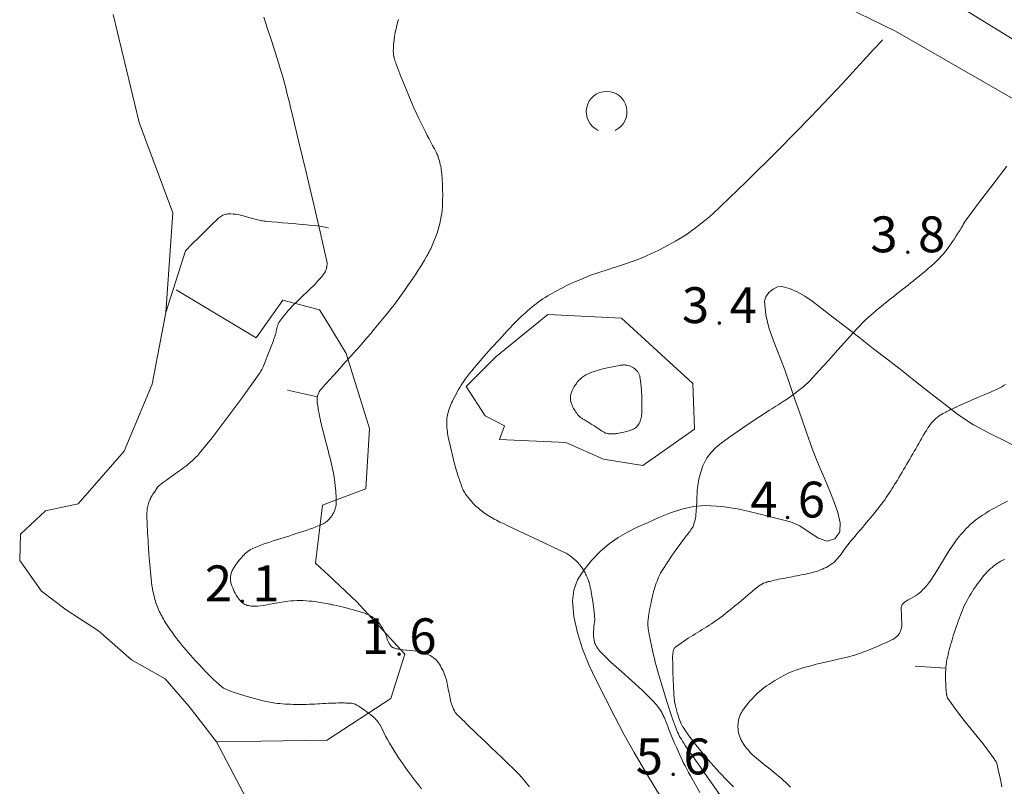
# Model space of a CAD drawing. Units: metres. Extents: x 0 to 1989, y 0 to 2179.
# Drawn here: x 985 to 1033, y 807 to 844 of the extents above; entities that cross this region are included whole.
import ezdxf
from ezdxf.enums import TextEntityAlignment as Align

# ---------------------------------------------------------------- set-up
doc = ezdxf.new("R2010")
doc.units = ezdxf.units.M
doc.header["$MEASUREMENT"] = 0
for name, color, linetype, lineweight in [('KANTA_KAS_Kasviryhmä_Lehtimetsä_symboli', 7, 'Continuous', 0), ('KANTA_KOR_Korkeuskäyrä_Johtokäyrä_N2000', 7, 'Continuous', 0), ('KANTA_KOR_Korkeuskäyrä_Välikäyrä_N2000', 7, 'Continuous', 0), ('KANTA_KOR_Korkeuskäyrä_Välikäyrä_Rinneviiva_symboli_N2000', 7, 'Continuous', 0), ('KANTA_KOR_Korkeuspiste_N2000', 7, 'Continuous', 0), ('KANTA_KOR_Korkeuspiste_symboli_N2000', 7, 'Continuous', 0), ('KANTA_LII_Tiestö_Tie_reunaviiva', 7, 'Continuous', 0), ('KANTA_MAA_Maa_alue_Avokallio_viiva', 7, 'Continuous', 0), ('KANTA_VES_Vesialue_Rantaviiva_viiva', 7, 'Continuous', 0)]:
    doc.layers.add(name, color=color, linetype=linetype, lineweight=lineweight)
doc.styles.add('Style-Arial Narrow', font='ARIALN.TTF')
doc.linetypes.add('kmo_kallio', pattern='A,-1.25,[3,dgnlstyle-kmoviiva.shx,S=0.000396825,R=0,X=0,Y=0],-1.25,[2,dgnlstyle-kmoviiva.shx,S=0.007937,R=0,X=0,Y=0]', length=2.5)

# ---------------------------------------------------------------- blocks, each defined once
blk = doc.blocks.new('*U41')
at = {"layer": 'KANTA_KAS_Kasviryhmä_Lehtimetsä_symboli', "color": 7, "linetype": 'Continuous', "lineweight": 0, "extrusion": (0, 0, -1)}
blk.add_arc((-0.025, 0.032), 0.498, 294.5097, 245.4903, dxfattribs=at)
blk = doc.blocks.new('*U16')
at = {"layer": 'KANTA_KOR_Korkeuspiste_symboli_N2000', "linetype": 'Continuous', "lineweight": 0}
h = blk.add_hatch(color=253, dxfattribs=at)
edge = h.paths.add_edge_path()
edge.add_arc((0, 0), 0.491, 0, 360)
blk = doc.blocks.new('*U35')
at = {"layer": 'KANTA_KOR_Korkeuskäyrä_Välikäyrä_Rinneviiva_symboli_N2000', "color": 223, "linetype": 'Continuous', "lineweight": 0}
blk.add_line((0, 0), (0, 1), dxfattribs=at)

msp = doc.modelspace()

# ---------------------------------------------------------------- linework, layer by layer
at = {"layer": 'KANTA_KOR_Korkeuskäyrä_Johtokäyrä_N2000', "color": 253, "linetype": 'Continuous', "lineweight": 13, "flags": 128}
msp.add_lwpolyline([(1033.044, 826.555), (1032.952, 826.494), (1032.859, 826.436), (1032.763, 826.383), (1032.664, 826.334), (1032.339, 826.19), (1032.012, 826.05), (1031.685, 825.912), (1031.359, 825.772), (1031.034, 825.628), (1030.912, 825.573), (1030.791, 825.518), (1030.67, 825.463), (1030.549, 825.407), (1030.428, 825.351), (1030.368, 825.323), (1030.308, 825.294), (1030.248, 825.264), (1030.189, 825.234), (1030.129, 825.204), (1030.06, 825.167), (1029.992, 825.129), (1029.925, 825.089), (1029.858, 825.048), (1029.792, 825.006), (1029.748, 824.977), (1029.706, 824.947), (1029.665, 824.915), (1029.626, 824.881), (1029.588, 824.845), (1029.515, 824.769), (1029.445, 824.691), (1029.38, 824.609), (1029.318, 824.525), (1029.262, 824.437), (1029.185, 824.311), (1029.109, 824.184), (1029.034, 824.057), (1028.959, 823.929), (1028.885, 823.802), (1028.811, 823.674), (1028.737, 823.546), (1028.664, 823.418), (1028.59, 823.29), (1028.516, 823.162), (1028.443, 823.034), (1028.369, 822.906), (1028.295, 822.778), (1028.221, 822.65), (1028.147, 822.523), (1028.073, 822.395), (1027.998, 822.268), (1027.921, 822.142), (1027.845, 822.016), (1027.768, 821.89), (1027.702, 821.781), (1027.635, 821.672), (1027.567, 821.565), (1027.499, 821.457), (1027.431, 821.349), (1027.362, 821.242), (1027.292, 821.136), (1027.221, 821.031), (1027.148, 820.926), (1027.074, 820.823), (1026.988, 820.707), (1026.901, 820.592), (1026.813, 820.478), (1026.723, 820.366), (1026.631, 820.255), (1026.539, 820.144), (1026.446, 820.033), (1026.353, 819.923), (1026.26, 819.813), (1026.167, 819.703), (1026.074, 819.593), (1025.981, 819.483), (1025.887, 819.373), (1025.794, 819.264), (1025.701, 819.154), (1025.609, 819.043), (1025.517, 818.931), (1025.427, 818.819), (1025.338, 818.706), (1025.249, 818.593), (1025.189, 818.515), (1025.131, 818.435), (1025.074, 818.354), (1025.016, 818.274), (1024.957, 818.195), (1024.927, 818.156), (1024.895, 818.118), (1024.863, 818.08), (1024.83, 818.043), (1024.797, 818.005), (1024.764, 817.969), (1024.729, 817.935), (1024.694, 817.901), (1024.658, 817.868), (1024.62, 817.837), (1024.541, 817.776), (1024.459, 817.721), (1024.375, 817.671), (1024.289, 817.624), (1024.199, 817.581), (1024.107, 817.54), (1024.014, 817.501), (1023.92, 817.465), (1023.824, 817.433), (1023.728, 817.405), (1023.619, 817.377), (1023.51, 817.35), (1023.401, 817.324), (1023.292, 817.3), (1023.182, 817.277), (1023.072, 817.256), (1022.962, 817.234), (1022.852, 817.213), (1022.742, 817.192), (1022.632, 817.171), (1022.522, 817.15), (1022.412, 817.129), (1022.302, 817.108), (1022.192, 817.087), (1022.082, 817.066), (1021.972, 817.045), (1021.863, 817.021), (1021.754, 816.996), (1021.644, 816.971), (1021.535, 816.946), (1021.474, 816.931), (1021.414, 816.915), (1021.355, 816.896), (1021.296, 816.875), (1021.238, 816.851), (1021.153, 816.808), (1021.072, 816.76), (1020.994, 816.707), (1020.918, 816.651), (1020.845, 816.592), (1020.673, 816.448), (1020.502, 816.302), (1020.332, 816.156), (1020.162, 816.011), (1019.989, 815.869), (1019.841, 815.747), (1019.692, 815.626), (1019.542, 815.506), (1019.392, 815.386), (1019.241, 815.268), (1019.135, 815.187), (1019.027, 815.107), (1018.918, 815.029), (1018.808, 814.952), (1018.697, 814.878), (1018.584, 814.806), (1018.471, 814.734), (1018.358, 814.662), (1018.245, 814.59), (1018.131, 814.519), (1018.017, 814.448), (1017.903, 814.377), (1017.789, 814.306), (1017.675, 814.236), (1017.561, 814.165), (1017.447, 814.092), (1017.335, 814.018), (1017.223, 813.943), (1017.112, 813.867), (1017.001, 813.79), (1016.977, 813.772), (1016.954, 813.753), (1016.932, 813.733), (1016.912, 813.711), (1016.892, 813.687), (1016.874, 813.662), (1016.859, 813.636), (1016.846, 813.609), (1016.836, 813.58), (1016.829, 813.551), (1016.817, 813.489), (1016.807, 813.427), (1016.8, 813.365), (1016.796, 813.302), (1016.795, 813.24), (1016.8, 812.882), (1016.809, 812.525), (1016.82, 812.168), (1016.836, 811.81), (1016.857, 811.453), (1016.862, 811.377), (1016.868, 811.301), (1016.874, 811.226), (1016.883, 811.15), (1016.893, 811.075), (1016.917, 810.94), (1016.947, 810.807), (1016.981, 810.674), (1017.02, 810.543), (1017.061, 810.412), (1017.089, 810.328), (1017.118, 810.245), (1017.149, 810.163), (1017.182, 810.081), (1017.217, 810), (1017.232, 809.964), (1017.249, 809.929), (1017.267, 809.895), (1017.285, 809.861), (1017.306, 809.827), (1017.419, 809.658), (1017.535, 809.492), (1017.654, 809.329), (1017.776, 809.168), (1017.901, 809.008), (1018.026, 808.851), (1018.152, 808.694), (1018.279, 808.538), (1018.407, 808.383), (1018.538, 808.23), (1018.67, 808.079), (1018.803, 807.929), (1018.937, 807.78), (1019.074, 807.633), (1019.212, 807.487), (1019.351, 807.342), (1019.492, 807.199), (1019.633, 807.056), (1019.776, 806.914)], dxfattribs=at)
at = {"layer": 'KANTA_KOR_Korkeuskäyrä_Välikäyrä_N2000', "color": 253, "linetype": 'Continuous', "lineweight": 0, "flags": 128}
for points in [[(1000, 810.995), (999.865, 810.988), (999.73, 810.98), (999.595, 810.972), (999.46, 810.964), (999.325, 810.956), (999.19, 810.95), (999.056, 810.946), (998.921, 810.943), (998.786, 810.941), (998.651, 810.939), (998.523, 810.939), (998.394, 810.94), (998.266, 810.943), (998.138, 810.947), (998.01, 810.951), (997.883, 810.958), (997.756, 810.967), (997.629, 810.978), (997.503, 810.992), (997.376, 811.008), (997.25, 811.027), (997.125, 811.05), (997, 811.076), (996.876, 811.104), (996.752, 811.133), (996.384, 811.224), (996.021, 811.324), (995.661, 811.436), (995.304, 811.561), (994.95, 811.702), (994.911, 811.72), (994.873, 811.74), (994.838, 811.763), (994.803, 811.787), (994.77, 811.814), (994.643, 811.924), (994.519, 812.035), (994.397, 812.148), (994.278, 812.264), (994.161, 812.382), (994.001, 812.548), (993.842, 812.715), (993.684, 812.882), (993.527, 813.05), (993.371, 813.22), (993.263, 813.34), (993.157, 813.46), (993.051, 813.581), (992.947, 813.704), (992.845, 813.828), (992.744, 813.954), (992.647, 814.081), (992.55, 814.21), (992.455, 814.34), (992.361, 814.47), (992.293, 814.565), (992.225, 814.661), (992.159, 814.758), (992.094, 814.855), (992.03, 814.953), (991.983, 815.027), (991.939, 815.102), (991.896, 815.178), (991.855, 815.255), (991.814, 815.332), (991.775, 815.41), (991.738, 815.489), (991.703, 815.569), (991.669, 815.649), (991.637, 815.731), (991.606, 815.812), (991.577, 815.894), (991.551, 815.977), (991.526, 816.06), (991.503, 816.145), (991.466, 816.295), (991.431, 816.446), (991.401, 816.598), (991.376, 816.75), (991.356, 816.904), (991.323, 817.243), (991.291, 817.583), (991.262, 817.923), (991.235, 818.263), (991.212, 818.603), (991.201, 818.777), (991.19, 818.951), (991.18, 819.124), (991.169, 819.298), (991.159, 819.472), (991.152, 819.601), (991.145, 819.73), (991.139, 819.859), (991.133, 819.988), (991.128, 820.117), (991.127, 820.181), (991.13, 820.245), (991.134, 820.309), (991.141, 820.372), (991.147, 820.436), (991.155, 820.498), (991.165, 820.56), (991.177, 820.621), (991.191, 820.682), (991.209, 820.742), (991.229, 820.802), (991.252, 820.86), (991.277, 820.917), (991.304, 820.973), (991.333, 821.029), (991.364, 821.085), (991.396, 821.14), (991.429, 821.195), (991.463, 821.249), (991.498, 821.302), (991.55, 821.382), (991.603, 821.462), (991.659, 821.539), (991.722, 821.61), (991.793, 821.671), (991.941, 821.779), (992.09, 821.886), (992.239, 821.993), (992.388, 822.101), (992.536, 822.208), (992.635, 822.279), (992.734, 822.351), (992.832, 822.422), (992.931, 822.493), (993.029, 822.565), (993.078, 822.601), (993.125, 822.639), (993.172, 822.677), (993.218, 822.717), (993.264, 822.757), (993.355, 822.837), (993.444, 822.919), (993.53, 823.003), (993.614, 823.09), (993.693, 823.181), (994.001, 823.558), (994.302, 823.939), (994.597, 824.323), (994.89, 824.71), (995.181, 825.098), (995.473, 825.49), (995.763, 825.883), (996.05, 826.278), (996.333, 826.675), (996.613, 827.077), (996.657, 827.142), (996.698, 827.208), (996.737, 827.276), (996.772, 827.346), (996.804, 827.417), (996.905, 827.663), (997.003, 827.91), (997.101, 828.157), (997.196, 828.405), (997.291, 828.653), (997.306, 828.692), (997.321, 828.73), (997.335, 828.769), (997.349, 828.808), (997.364, 828.846), (997.377, 828.885), (997.389, 828.925), (997.401, 828.964), (997.412, 829.004), (997.423, 829.043), (997.438, 829.104), (997.452, 829.166), (997.465, 829.227), (997.478, 829.289), (997.492, 829.35), (997.5, 829.38), (997.508, 829.41), (997.518, 829.44), (997.529, 829.469), (997.542, 829.498), (997.581, 829.569), (997.623, 829.637), (997.668, 829.703), (997.715, 829.767), (997.763, 829.831), (997.812, 829.894), (997.86, 829.956), (997.909, 830.018), (997.96, 830.078), (998.013, 830.137), (998.121, 830.252), (998.231, 830.366), (998.342, 830.478), (998.453, 830.59), (998.566, 830.7), (998.68, 830.81), (998.795, 830.918), (998.911, 831.025), (999.026, 831.133), (999.14, 831.243), (999.25, 831.354), (999.358, 831.469), (999.464, 831.585), (999.569, 831.703), (999.673, 831.821), (999.702, 831.856), (999.73, 831.891), (999.757, 831.927), (999.783, 831.965), (999.807, 832.003), (999.83, 832.043), (999.849, 832.084), (999.866, 832.125), (999.882, 832.168), (999.895, 832.211), (999.902, 832.233), (999.907, 832.256), (999.912, 832.278), (999.915, 832.3), (999.919, 832.323), (999.924, 832.367), (999.929, 832.412), (999.932, 832.457), (999.931, 832.502), (999.924, 832.546), (999.593, 834.004), (999.254, 835.461), (998.909, 836.917), (998.558, 838.371), (998.205, 839.825), (998.147, 840.064), (998.089, 840.302), (998.031, 840.541), (997.972, 840.779), (997.912, 841.018), (997.85, 841.255), (997.784, 841.492), (997.716, 841.727), (997.645, 841.963), (997.573, 842.197), (997.394, 842.768), (997.212, 843.336), (997.025, 843.904), (996.835, 844.47)], [(1000, 826.725), (1000.273, 827.028), (1000.546, 827.331), (1000.82, 827.633), (1001.094, 827.936), (1001.366, 828.239), (1001.542, 828.438), (1001.715, 828.638), (1001.887, 828.84), (1002.058, 829.043), (1002.229, 829.245), (1002.393, 829.441), (1002.557, 829.638), (1002.719, 829.836), (1002.88, 830.035), (1003.04, 830.235), (1003.214, 830.459), (1003.384, 830.685), (1003.551, 830.913), (1003.715, 831.142), (1003.878, 831.374), (1003.958, 831.49), (1004.038, 831.607), (1004.116, 831.725), (1004.194, 831.843), (1004.272, 831.962), (1004.378, 832.125), (1004.482, 832.29), (1004.584, 832.455), (1004.686, 832.622), (1004.785, 832.789), (1004.829, 832.865), (1004.871, 832.942), (1004.912, 833.019), (1004.951, 833.097), (1004.989, 833.176), (1005.025, 833.256), (1005.061, 833.336), (1005.096, 833.416), (1005.129, 833.496), (1005.163, 833.577), (1005.195, 833.659), (1005.227, 833.74), (1005.258, 833.822), (1005.288, 833.905), (1005.317, 833.988), (1005.343, 834.071), (1005.367, 834.155), (1005.39, 834.239), (1005.412, 834.324), (1005.433, 834.409), (1005.453, 834.494), (1005.471, 834.578), (1005.489, 834.663), (1005.505, 834.749), (1005.519, 834.834), (1005.532, 834.921), (1005.542, 835.007), (1005.55, 835.093), (1005.556, 835.18), (1005.561, 835.267), (1005.569, 835.526), (1005.572, 835.785), (1005.571, 836.045), (1005.564, 836.305), (1005.552, 836.564), (1005.546, 836.655), (1005.538, 836.747), (1005.528, 836.838), (1005.517, 836.929), (1005.505, 837.02), (1005.491, 837.11), (1005.475, 837.199), (1005.457, 837.288), (1005.436, 837.376), (1005.413, 837.464), (1005.387, 837.551), (1005.359, 837.637), (1005.328, 837.723), (1005.293, 837.806), (1005.254, 837.888), (1005.169, 838.052), (1005.082, 838.215), (1004.994, 838.378), (1004.906, 838.541), (1004.821, 838.705), (1004.736, 838.871), (1004.651, 839.037), (1004.568, 839.203), (1004.485, 839.37), (1004.403, 839.537), (1004.169, 840.042), (1003.947, 840.552), (1003.734, 841.067), (1003.53, 841.585), (1003.33, 842.105), (1003.305, 842.173), (1003.281, 842.241), (1003.259, 842.31), (1003.237, 842.379), (1003.216, 842.448), (1003.21, 842.471), (1003.204, 842.494), (1003.198, 842.518), (1003.193, 842.541), (1003.188, 842.565), (1003.179, 842.612), (1003.172, 842.66), (1003.167, 842.707), (1003.164, 842.755), (1003.163, 842.802), (1003.166, 842.986), (1003.177, 843.169), (1003.196, 843.353), (1003.222, 843.536), (1003.255, 843.72), (1003.274, 843.812), (1003.294, 843.904), (1003.315, 843.995), (1003.337, 844.086), (1003.361, 844.176), (1003.386, 844.268), (1003.411, 844.359)], [(1018.126, 806.646), (1017.894, 807.053), (1017.664, 807.462), (1017.575, 807.623), (1017.488, 807.784), (1017.403, 807.946), (1017.319, 808.11), (1017.239, 808.275), (1017.114, 808.544), (1016.994, 808.815), (1016.876, 809.087), (1016.761, 809.36), (1016.648, 809.634), (1016.601, 809.753), (1016.555, 809.872), (1016.51, 809.992), (1016.465, 810.111), (1016.417, 810.23), (1016.395, 810.281), (1016.372, 810.332), (1016.348, 810.383), (1016.323, 810.433), (1016.298, 810.483), (1016.273, 810.532), (1016.246, 810.581), (1016.218, 810.629), (1016.189, 810.676), (1016.158, 810.722), (1016.092, 810.812), (1016.022, 810.899), (1015.949, 810.982), (1015.873, 811.064), (1015.797, 811.145), (1015.31, 811.629), (1014.805, 812.092), (1014.293, 812.548), (1013.784, 813.01), (1013.29, 813.493), (1013.232, 813.555), (1013.179, 813.62), (1013.129, 813.688), (1013.083, 813.76), (1013.042, 813.837), (1013.007, 813.917), (1012.979, 813.999), (1012.96, 814.081), (1012.947, 814.165), (1012.941, 814.249), (1012.939, 814.371), (1012.94, 814.494), (1012.945, 814.616), (1012.954, 814.739), (1012.965, 814.86), (1012.97, 814.893), (1012.977, 814.926), (1012.985, 814.959), (1012.991, 814.991), (1012.993, 815.024), (1012.981, 815.302), (1012.956, 815.581), (1012.919, 815.86), (1012.874, 816.138), (1012.825, 816.416), (1012.813, 816.478), (1012.802, 816.539), (1012.79, 816.6), (1012.777, 816.66), (1012.763, 816.721), (1012.748, 816.781), (1012.732, 816.84), (1012.715, 816.9), (1012.696, 816.958), (1012.675, 817.016), (1012.653, 817.074), (1012.629, 817.131), (1012.603, 817.187), (1012.576, 817.242), (1012.549, 817.298), (1012.521, 817.353), (1012.492, 817.408), (1012.462, 817.462), (1012.43, 817.516), (1012.397, 817.569), (1012.329, 817.671), (1012.254, 817.769), (1012.174, 817.861), (1012.089, 817.949), (1011.996, 818.033), (1011.9, 818.111), (1011.801, 818.185), (1011.7, 818.254), (1011.595, 818.316), (1011.486, 818.372), (1011.002, 818.602), (1010.518, 818.831), (1010.034, 819.059), (1009.55, 819.287), (1009.066, 819.515), (1008.892, 819.597), (1008.718, 819.678), (1008.543, 819.76), (1008.369, 819.841), (1008.195, 819.923), (1008.113, 819.964), (1008.032, 820.009), (1007.952, 820.056), (1007.873, 820.104), (1007.795, 820.154), (1007.717, 820.204), (1007.641, 820.255), (1007.567, 820.309), (1007.493, 820.364), (1007.421, 820.421), (1007.35, 820.48), (1007.281, 820.541), (1007.213, 820.603), (1007.148, 820.667), (1007.083, 820.733), (1007.018, 820.801), (1006.956, 820.871), (1006.895, 820.942), (1006.835, 821.014), (1006.777, 821.088), (1006.741, 821.137), (1006.706, 821.187), (1006.672, 821.237), (1006.64, 821.289), (1006.61, 821.341), (1006.58, 821.395), (1006.553, 821.449), (1006.528, 821.504), (1006.504, 821.56), (1006.483, 821.617), (1006.327, 822.084), (1006.186, 822.553), (1006.06, 823.025), (1005.946, 823.502), (1005.844, 823.982), (1005.827, 824.072), (1005.812, 824.163), (1005.8, 824.253), (1005.789, 824.343), (1005.78, 824.434), (1005.773, 824.523), (1005.77, 824.612), (1005.769, 824.701), (1005.773, 824.79), (1005.781, 824.878), (1005.793, 824.966), (1005.81, 825.053), (1005.83, 825.14), (1005.853, 825.226), (1005.88, 825.311), (1005.909, 825.398), (1005.939, 825.485), (1005.971, 825.57), (1006.006, 825.654), (1006.044, 825.737), (1006.101, 825.854), (1006.161, 825.97), (1006.223, 826.085), (1006.286, 826.198), (1006.352, 826.311), (1006.413, 826.411), (1006.474, 826.511), (1006.537, 826.609), (1006.602, 826.707), (1006.67, 826.803), (1006.774, 826.945), (1006.881, 827.085), (1006.99, 827.223), (1007.102, 827.359), (1007.216, 827.493), (1007.587, 827.918), (1007.962, 828.338), (1008.342, 828.753), (1008.726, 829.165), (1009.116, 829.571), (1009.213, 829.67), (1009.31, 829.766), (1009.409, 829.862), (1009.508, 829.956), (1009.609, 830.05), (1009.71, 830.142), (1009.812, 830.232), (1009.917, 830.32), (1010.023, 830.406), (1010.131, 830.489), (1010.241, 830.57), (1010.353, 830.648), (1010.467, 830.724), (1010.582, 830.797), (1010.698, 830.869), (1010.816, 830.94), (1010.934, 831.009), (1011.054, 831.078), (1011.174, 831.144), (1011.295, 831.209), (1011.448, 831.288), (1011.602, 831.364), (1011.757, 831.438), (1011.913, 831.511), (1012.07, 831.581), (1012.262, 831.664), (1012.455, 831.745), (1012.649, 831.823), (1012.844, 831.898), (1013.041, 831.968), (1013.293, 832.05), (1013.545, 832.129), (1013.798, 832.207), (1014.051, 832.285), (1014.303, 832.367), (1014.444, 832.414), (1014.586, 832.463), (1014.727, 832.512), (1014.868, 832.562), (1015.008, 832.614), (1015.148, 832.668), (1015.286, 832.724), (1015.423, 832.783), (1015.56, 832.843), (1015.696, 832.905), (1015.913, 833.006), (1016.128, 833.111), (1016.342, 833.218), (1016.554, 833.33), (1016.764, 833.444), (1016.932, 833.538), (1017.098, 833.636), (1017.261, 833.737), (1017.422, 833.842), (1017.581, 833.95), (1017.741, 834.065), (1017.899, 834.182), (1018.056, 834.301), (1018.211, 834.422), (1018.366, 834.545), (1018.442, 834.606), (1018.517, 834.668), (1018.592, 834.731), (1018.666, 834.795), (1018.738, 834.861), (1020.365, 836.418), (1021.964, 837.999), (1023.536, 839.606), (1025.082, 841.236), (1026.605, 842.89), (1026.692, 842.986), (1026.779, 843.082), (1026.866, 843.178), (1026.953, 843.275), (1027.039, 843.372)], [(1019.129, 806.482), (1018.809, 806.947), (1018.488, 807.411), (1018.165, 807.873), (1018.041, 808.047), (1017.917, 808.221), (1017.793, 808.394), (1017.669, 808.568), (1017.545, 808.743), (1017.477, 808.842), (1017.412, 808.943), (1017.348, 809.045), (1017.285, 809.148), (1017.222, 809.251), (1017.172, 809.333), (1017.124, 809.415), (1017.079, 809.499), (1017.036, 809.585), (1016.998, 809.673), (1016.803, 810.194), (1016.624, 810.72), (1016.457, 811.249), (1016.298, 811.781), (1016.144, 812.314), (1016.094, 812.488), (1016.045, 812.661), (1015.996, 812.835), (1015.949, 813.009), (1015.905, 813.184), (1015.851, 813.416), (1015.799, 813.649), (1015.75, 813.883), (1015.701, 814.117), (1015.654, 814.351), (1015.646, 814.392), (1015.639, 814.433), (1015.631, 814.474), (1015.624, 814.515), (1015.617, 814.556), (1015.609, 814.605), (1015.603, 814.654), (1015.597, 814.703), (1015.593, 814.752), (1015.589, 814.801), (1015.586, 814.85), (1015.586, 814.899), (1015.587, 814.948), (1015.59, 814.997), (1015.595, 815.046), (1015.622, 815.245), (1015.653, 815.443), (1015.688, 815.64), (1015.727, 815.836), (1015.769, 816.032), (1015.793, 816.137), (1015.817, 816.241), (1015.843, 816.345), (1015.87, 816.448), (1015.899, 816.551), (1015.929, 816.653), (1015.962, 816.754), (1015.996, 816.854), (1016.034, 816.953), (1016.073, 817.052), (1016.114, 817.15), (1016.159, 817.246), (1016.206, 817.34), (1016.257, 817.433), (1016.312, 817.524), (1016.525, 817.852), (1016.744, 818.174), (1016.968, 818.492), (1017.196, 818.807), (1017.428, 819.12), (1017.471, 819.176), (1017.515, 819.231), (1017.56, 819.286), (1017.604, 819.341), (1017.648, 819.397), (1017.688, 819.452), (1017.726, 819.508), (1017.761, 819.567), (1017.792, 819.627), (1017.82, 819.691), (1017.856, 819.794), (1017.884, 819.899), (1017.906, 820.004), (1017.922, 820.111), (1017.933, 820.218), (1017.942, 820.326), (1017.95, 820.433), (1017.958, 820.541), (1017.965, 820.648), (1017.971, 820.756), (1017.976, 820.864), (1017.98, 820.972), (1017.984, 821.08), (1017.988, 821.188), (1017.993, 821.296), (1018.002, 821.403), (1018.013, 821.51), (1018.027, 821.616), (1018.044, 821.722), (1018.061, 821.828), (1018.082, 821.94), (1018.107, 822.05), (1018.135, 822.159), (1018.166, 822.268), (1018.198, 822.377), (1018.233, 822.481), (1018.271, 822.583), (1018.314, 822.684), (1018.362, 822.782), (1018.415, 822.879), (1018.474, 822.972), (1018.538, 823.061), (1018.605, 823.146), (1018.677, 823.229), (1018.752, 823.309), (1018.831, 823.391), (1018.911, 823.472), (1018.993, 823.549), (1019.078, 823.623), (1019.167, 823.693), (1019.633, 824.027), (1020.103, 824.355), (1020.575, 824.676), (1021.052, 824.992), (1021.532, 825.302), (1021.635, 825.366), (1021.739, 825.43), (1021.842, 825.493), (1021.945, 825.557), (1022.048, 825.621), (1022.249, 825.753), (1022.448, 825.889), (1022.644, 826.028), (1022.838, 826.171), (1023.03, 826.318), (1023.124, 826.393), (1023.216, 826.47), (1023.306, 826.55), (1023.393, 826.633), (1023.476, 826.72), (1023.938, 827.224), (1024.399, 827.729), (1024.86, 828.234), (1025.32, 828.74), (1025.779, 829.246), (1025.829, 829.301), (1025.878, 829.356), (1025.928, 829.411), (1025.977, 829.465), (1026.027, 829.52), (1026.132, 829.63), (1026.24, 829.736), (1026.352, 829.838), (1026.467, 829.938), (1026.582, 830.036), (1026.712, 830.144), (1026.841, 830.252), (1026.971, 830.359), (1027.102, 830.465), (1027.233, 830.57), (1027.366, 830.674), (1027.498, 830.779), (1027.63, 830.883), (1027.762, 830.987), (1027.894, 831.091), (1028.026, 831.196), (1028.158, 831.3), (1028.29, 831.404), (1028.422, 831.508), (1028.555, 831.613), (1028.686, 831.718), (1028.817, 831.824), (1028.947, 831.931), (1029.076, 832.038), (1029.205, 832.146), (1029.277, 832.207), (1029.348, 832.269), (1029.418, 832.331), (1029.488, 832.394), (1029.558, 832.458), (1029.627, 832.521), (1029.694, 832.586), (1029.761, 832.652), (1029.825, 832.72), (1029.889, 832.789), (1030.012, 832.932), (1030.13, 833.077), (1030.244, 833.226), (1030.354, 833.378), (1030.461, 833.533), (1030.55, 833.665), (1030.638, 833.799), (1030.725, 833.933), (1030.811, 834.068), (1030.896, 834.203), (1030.941, 834.28), (1030.983, 834.359), (1031.026, 834.437), (1031.072, 834.514), (1031.122, 834.587), (1031.782, 835.46), (1032.443, 836.333), (1033.104, 837.205)], [(1012.853, 824.604), (1012.763, 824.659), (1012.674, 824.715), (1012.584, 824.77), (1012.494, 824.825), (1012.404, 824.88), (1012.37, 824.902), (1012.337, 824.924), (1012.304, 824.948), (1012.272, 824.973), (1012.241, 824.999), (1012.212, 825.026), (1012.185, 825.055), (1012.16, 825.086), (1012.136, 825.117), (1012.113, 825.15), (1012.072, 825.208), (1012.034, 825.267), (1011.997, 825.327), (1011.961, 825.387), (1011.928, 825.45), (1011.908, 825.49), (1011.889, 825.531), (1011.873, 825.573), (1011.857, 825.615), (1011.843, 825.658), (1011.83, 825.7), (1011.82, 825.742), (1011.812, 825.784), (1011.806, 825.826), (1011.804, 825.868), (1011.804, 825.91), (1011.808, 825.952), (1011.814, 825.994), (1011.822, 826.037), (1011.833, 826.079), (1011.845, 826.123), (1011.859, 826.166), (1011.873, 826.208), (1011.89, 826.25), (1011.908, 826.291), (1011.924, 826.324), (1011.941, 826.356), (1011.958, 826.388), (1011.977, 826.419), (1011.996, 826.45), (1012.031, 826.504), (1012.068, 826.556), (1012.106, 826.607), (1012.145, 826.657), (1012.185, 826.707), (1012.226, 826.754), (1012.268, 826.8), (1012.311, 826.843), (1012.357, 826.884), (1012.406, 826.923), (1012.457, 826.96), (1012.509, 826.993), (1012.562, 827.023), (1012.617, 827.051), (1012.673, 827.078), (1012.732, 827.103), (1012.791, 827.127), (1012.851, 827.15), (1012.911, 827.171), (1012.972, 827.191), (1013.214, 827.26), (1013.458, 827.324), (1013.702, 827.382), (1013.948, 827.435), (1014.196, 827.482), (1014.233, 827.488), (1014.269, 827.493), (1014.306, 827.497), (1014.342, 827.5), (1014.379, 827.502), (1014.414, 827.503), (1014.45, 827.503), (1014.485, 827.501), (1014.521, 827.498), (1014.557, 827.493), (1014.627, 827.48), (1014.696, 827.459), (1014.763, 827.433), (1014.828, 827.4), (1014.892, 827.361), (1014.951, 827.318), (1015.004, 827.271), (1015.051, 827.22), (1015.093, 827.165), (1015.133, 827.104), (1015.151, 827.073), (1015.166, 827.042), (1015.179, 827.01), (1015.189, 826.977), (1015.196, 826.943), (1015.241, 826.599), (1015.271, 826.255), (1015.289, 825.91), (1015.295, 825.566), (1015.292, 825.222), (1015.29, 825.163), (1015.286, 825.105), (1015.281, 825.046), (1015.274, 824.987), (1015.265, 824.929), (1015.252, 824.871), (1015.235, 824.815), (1015.215, 824.76), (1015.19, 824.706), (1015.163, 824.653), (1015.133, 824.603), (1015.102, 824.556), (1015.066, 824.513), (1015.026, 824.473), (1014.981, 824.436), (1014.933, 824.404), (1014.884, 824.376), (1014.833, 824.352), (1014.781, 824.331), (1014.727, 824.313), (1014.604, 824.277), (1014.481, 824.242), (1014.357, 824.212), (1014.232, 824.184), (1014.106, 824.161), (1014.06, 824.154), (1014.015, 824.148), (1013.969, 824.143), (1013.924, 824.139), (1013.878, 824.136), (1013.834, 824.135), (1013.79, 824.136), (1013.746, 824.138), (1013.702, 824.143), (1013.658, 824.15), (1013.614, 824.158), (1013.571, 824.168), (1013.528, 824.181), (1013.487, 824.198), (1013.449, 824.22), (1013.33, 824.297), (1013.211, 824.374), (1013.092, 824.45), (1012.972, 824.527), (1012.853, 824.604)], [(1000, 823.25), (999.926, 823.528), (999.853, 823.806), (999.781, 824.085), (999.711, 824.364), (999.642, 824.643), (999.614, 824.766), (999.588, 824.889), (999.564, 825.013), (999.54, 825.137), (999.516, 825.261), (999.501, 825.343), (999.487, 825.425), (999.473, 825.508), (999.46, 825.59), (999.447, 825.672), (999.442, 825.714), (999.439, 825.755), (999.439, 825.797), (999.44, 825.839), (999.443, 825.88), (999.448, 825.921), (999.457, 825.962), (999.468, 826.002), (999.482, 826.042), (999.498, 826.081), (999.514, 826.121), (999.532, 826.16), (999.551, 826.198), (999.573, 826.234), (999.599, 826.268), (999.678, 826.36), (999.758, 826.452), (999.838, 826.544), (999.919, 826.635), (1000, 826.725)], [(1000, 819.946), (1000.014, 819.961), (1000.028, 819.976), (1000.041, 819.991), (1000.054, 820.006), (1000.068, 820.021), (1000.096, 820.054), (1000.123, 820.088), (1000.149, 820.122), (1000.173, 820.158), (1000.197, 820.195), (1000.218, 820.233), (1000.238, 820.272), (1000.255, 820.312), (1000.272, 820.352), (1000.288, 820.393), (1000.303, 820.433), (1000.317, 820.473), (1000.331, 820.514), (1000.342, 820.555), (1000.351, 820.596), (1000.365, 820.682), (1000.373, 820.768), (1000.376, 820.855), (1000.375, 820.941), (1000.371, 821.027), (1000.349, 821.325), (1000.323, 821.623), (1000.29, 821.921), (1000.245, 822.218), (1000.185, 822.512), (1000.149, 822.66), (1000.113, 822.808), (1000.077, 822.956), (1000.039, 823.103), (1000, 823.25)], [(1033.148, 820.856), (1032.922, 820.743), (1032.698, 820.627), (1032.476, 820.507), (1032.362, 820.443), (1032.25, 820.378), (1032.139, 820.311), (1032.029, 820.242), (1031.919, 820.172), (1031.812, 820.1), (1031.707, 820.027), (1031.605, 819.95), (1031.504, 819.871), (1031.406, 819.788), (1031.31, 819.701), (1031.218, 819.612), (1031.129, 819.52), (1031.042, 819.426), (1030.956, 819.33), (1030.871, 819.232), (1030.787, 819.132), (1030.706, 819.031), (1030.626, 818.929), (1030.549, 818.824), (1030.3, 818.458), (1030.067, 818.081), (1029.84, 817.701), (1029.608, 817.323), (1029.363, 816.954), (1029.31, 816.881), (1029.255, 816.81), (1029.198, 816.741), (1029.139, 816.672), (1029.079, 816.604), (1029.018, 816.54), (1028.956, 816.479), (1028.891, 816.42), (1028.824, 816.364), (1028.754, 816.311), (1028.646, 816.239), (1028.532, 816.174), (1028.417, 816.113), (1028.302, 816.051), (1028.191, 815.983), (1028.165, 815.965), (1028.141, 815.947), (1028.117, 815.927), (1028.094, 815.906), (1028.071, 815.883), (1028.037, 815.847), (1028.006, 815.808), (1027.98, 815.768), (1027.963, 815.725), (1027.956, 815.68), (1027.957, 815.582), (1027.959, 815.484), (1027.962, 815.386), (1027.966, 815.288), (1027.97, 815.19), (1027.972, 815.12), (1027.976, 815.05), (1027.979, 814.979), (1027.982, 814.909), (1027.984, 814.839), (1027.983, 814.793), (1027.978, 814.747), (1027.97, 814.701), (1027.961, 814.655), (1027.95, 814.609), (1027.939, 814.566), (1027.926, 814.525), (1027.911, 814.484), (1027.893, 814.445), (1027.871, 814.406), (1027.846, 814.369), (1027.819, 814.335), (1027.79, 814.303), (1027.759, 814.273), (1027.725, 814.244), (1027.689, 814.214), (1027.652, 814.185), (1027.615, 814.157), (1027.576, 814.132), (1027.535, 814.11), (1027.401, 814.045), (1027.266, 813.982), (1027.131, 813.921), (1026.995, 813.861), (1026.858, 813.802), (1026.743, 813.754), (1026.627, 813.705), (1026.511, 813.657), (1026.395, 813.61), (1026.278, 813.562), (1026.162, 813.516), (1026.045, 813.471), (1025.927, 813.428), (1025.809, 813.387), (1025.689, 813.35), (1025.315, 813.247), (1024.937, 813.157), (1024.557, 813.073), (1024.178, 812.988), (1023.801, 812.897), (1023.603, 812.845), (1023.405, 812.791), (1023.209, 812.735), (1023.013, 812.676), (1022.818, 812.612), (1022.626, 812.54), (1022.438, 812.458), (1022.255, 812.368), (1022.074, 812.271), (1021.895, 812.169), (1021.791, 812.107), (1021.688, 812.044), (1021.586, 811.979), (1021.485, 811.912), (1021.385, 811.843), (1021.317, 811.795), (1021.249, 811.745), (1021.183, 811.695), (1021.118, 811.642), (1021.054, 811.587), (1020.931, 811.472), (1020.812, 811.354), (1020.696, 811.233), (1020.583, 811.109), (1020.472, 810.982), (1020.433, 810.937), (1020.395, 810.891), (1020.358, 810.844), (1020.321, 810.797), (1020.285, 810.749), (1020.255, 810.705), (1020.226, 810.661), (1020.198, 810.616), (1020.171, 810.57), (1020.145, 810.524), (1020.121, 810.478), (1020.098, 810.432), (1020.078, 810.385), (1020.059, 810.337), (1020.043, 810.288), (1020.029, 810.238), (1020.018, 810.187), (1020.01, 810.137), (1020.003, 810.086), (1019.997, 810.035), (1019.991, 809.982), (1019.987, 809.929), (1019.985, 809.876), (1019.986, 809.823), (1019.988, 809.77), (1019.999, 809.665), (1020.018, 809.561), (1020.044, 809.459), (1020.077, 809.357), (1020.117, 809.257), (1020.14, 809.208), (1020.164, 809.162), (1020.189, 809.116), (1020.216, 809.071), (1020.244, 809.027), (1020.274, 808.982), (1020.304, 808.938), (1020.336, 808.895), (1020.368, 808.853), (1020.402, 808.811), (1020.495, 808.705), (1020.589, 808.601), (1020.687, 808.5), (1020.788, 808.403), (1020.893, 808.31), (1021.082, 808.153), (1021.275, 808), (1021.469, 807.85), (1021.663, 807.698), (1021.852, 807.542), (1021.972, 807.439), (1022.092, 807.335), (1022.21, 807.23), (1022.326, 807.123), (1022.441, 807.014), (1022.553, 806.902)], [(1000, 815.842), (999.898, 815.862), (999.797, 815.88), (999.695, 815.898), (999.593, 815.916), (999.49, 815.933), (999.344, 815.955), (999.197, 815.972), (999.05, 815.986), (998.903, 815.996), (998.756, 816.003), (998.608, 816.007), (998.461, 816.004), (998.313, 815.997), (998.166, 815.987), (998.019, 815.975), (997.721, 815.937), (997.426, 815.885), (997.131, 815.827), (996.836, 815.774), (996.54, 815.734), (996.475, 815.729), (996.409, 815.728), (996.343, 815.731), (996.277, 815.735), (996.211, 815.741), (996.151, 815.749), (996.092, 815.76), (996.033, 815.775), (995.976, 815.796), (995.919, 815.822), (995.865, 815.853), (995.816, 815.888), (995.77, 815.926), (995.726, 815.968), (995.684, 816.013), (995.64, 816.063), (995.598, 816.114), (995.558, 816.166), (995.521, 816.22), (995.487, 816.277), (995.441, 816.363), (995.399, 816.451), (995.359, 816.539), (995.322, 816.629), (995.287, 816.721), (995.269, 816.771), (995.253, 816.82), (995.239, 816.87), (995.227, 816.921), (995.217, 816.971), (995.211, 817.023), (995.209, 817.075), (995.212, 817.127), (995.217, 817.179), (995.225, 817.231), (995.235, 817.283), (995.247, 817.334), (995.262, 817.384), (995.281, 817.434), (995.304, 817.482), (995.376, 817.609), (995.454, 817.729), (995.537, 817.845), (995.624, 817.957), (995.716, 818.068), (995.769, 818.129), (995.823, 818.189), (995.879, 818.247), (995.937, 818.302), (995.998, 818.355), (996.063, 818.405), (996.129, 818.452), (996.197, 818.495), (996.268, 818.534), (996.341, 818.567), (996.499, 818.632), (996.657, 818.694), (996.816, 818.754), (996.975, 818.811), (997.136, 818.865), (997.298, 818.916), (997.459, 818.968), (997.621, 819.019), (997.783, 819.07), (997.944, 819.122), (998.105, 819.173), (998.267, 819.224), (998.428, 819.275), (998.59, 819.326), (998.751, 819.377), (998.912, 819.43), (999.071, 819.487), (999.229, 819.546), (999.387, 819.607), (999.545, 819.668), (999.585, 819.684), (999.625, 819.702), (999.664, 819.72), (999.703, 819.738), (999.742, 819.758), (999.779, 819.778), (999.816, 819.799), (999.851, 819.821), (999.886, 819.846), (999.919, 819.872), (999.936, 819.886), (999.953, 819.9), (999.969, 819.915), (999.985, 819.931), (1000, 819.946)], [(1033.005, 818.017), (1032.958, 817.997), (1032.912, 817.976), (1032.82, 817.93), (1032.731, 817.879), (1032.645, 817.823), (1032.561, 817.764), (1032.479, 817.701), (1032.39, 817.628), (1032.304, 817.552), (1032.221, 817.475), (1032.14, 817.394), (1032.062, 817.309), (1031.99, 817.227), (1031.92, 817.143), (1031.851, 817.058), (1031.785, 816.972), (1031.72, 816.884), (1031.647, 816.781), (1031.575, 816.678), (1031.505, 816.573), (1031.437, 816.467), (1031.37, 816.36), (1031.302, 816.247), (1031.235, 816.133), (1031.171, 816.017), (1031.11, 815.9), (1031.051, 815.782), (1030.995, 815.662), (1030.941, 815.541), (1030.89, 815.419), (1030.841, 815.297), (1030.795, 815.173), (1030.736, 815.009), (1030.678, 814.844), (1030.622, 814.679), (1030.568, 814.514), (1030.515, 814.348), (1030.477, 814.222), (1030.439, 814.096), (1030.403, 813.97), (1030.367, 813.844), (1030.332, 813.717), (1030.3, 813.596), (1030.269, 813.475), (1030.24, 813.354), (1030.213, 813.232), (1030.186, 813.11), (1030.172, 813.043), (1030.16, 812.976), (1030.15, 812.909), (1030.142, 812.841), (1030.135, 812.773), (1030.126, 812.637), (1030.12, 812.5), (1030.118, 812.364), (1030.119, 812.227), (1030.122, 812.091), (1030.127, 811.98), (1030.133, 811.87), (1030.14, 811.759), (1030.148, 811.649), (1030.157, 811.538), (1030.16, 811.511), (1030.163, 811.485), (1030.167, 811.458), (1030.171, 811.432), (1030.176, 811.405), (1030.183, 811.366), (1030.193, 811.326), (1030.205, 811.288), (1030.221, 811.251), (1030.241, 811.215), (1030.646, 810.639), (1031.076, 810.09), (1031.516, 809.554), (1031.952, 809.017), (1032.368, 808.463), (1032.396, 808.423), (1032.424, 808.384), (1032.451, 808.344), (1032.478, 808.304), (1032.505, 808.264), (1032.532, 808.224), (1032.558, 808.184), (1032.582, 808.143), (1032.603, 808.1), (1032.62, 808.055), (1032.695, 807.772), (1032.76, 807.488), (1032.818, 807.203), (1032.873, 806.916)], [(1009.808, 806.922), (1009.732, 807.02), (1009.655, 807.117), (1009.535, 807.259), (1009.413, 807.399), (1009.287, 807.535), (1009.159, 807.669), (1009.027, 807.8), (1008.75, 808.065), (1008.472, 808.33), (1008.193, 808.594), (1007.916, 808.859), (1007.639, 809.124), (1007.455, 809.302), (1007.272, 809.48), (1007.088, 809.657), (1006.905, 809.835), (1006.721, 810.013), (1006.631, 810.101), (1006.54, 810.189), (1006.449, 810.278), (1006.359, 810.367), (1006.268, 810.455), (1006.239, 810.486), (1006.212, 810.518), (1006.187, 810.551), (1006.163, 810.587), (1006.141, 810.623), (1006.098, 810.707), (1006.061, 810.791), (1006.028, 810.877), (1006, 810.965), (1005.978, 811.054), (1005.957, 811.145), (1005.937, 811.235), (1005.918, 811.325), (1005.899, 811.416), (1005.881, 811.507), (1005.863, 811.598), (1005.847, 811.689), (1005.83, 811.78), (1005.813, 811.871), (1005.795, 811.962), (1005.775, 812.052), (1005.751, 812.141), (1005.724, 812.228), (1005.695, 812.316), (1005.665, 812.403), (1005.631, 812.491), (1005.593, 812.577), (1005.551, 812.662), (1005.506, 812.745), (1005.459, 812.828), (1005.413, 812.904), (1005.363, 812.976), (1005.309, 813.045), (1005.249, 813.11), (1005.183, 813.172), (1005.112, 813.228), (1005.039, 813.277), (1004.963, 813.32), (1004.884, 813.358), (1004.802, 813.393), (1004.713, 813.428), (1004.624, 813.46), (1004.534, 813.488), (1004.443, 813.513), (1004.351, 813.532), (1004.17, 813.559), (1003.989, 813.576), (1003.807, 813.589), (1003.626, 813.605), (1003.445, 813.63), (1003.405, 813.639), (1003.364, 813.648), (1003.324, 813.659), (1003.284, 813.67), (1003.244, 813.682), (1003.204, 813.694), (1003.163, 813.708), (1003.124, 813.725), (1003.088, 813.747), (1003.056, 813.776), (1002.956, 813.92), (1002.886, 814.075), (1002.83, 814.236), (1002.773, 814.395), (1002.7, 814.547), (1002.664, 814.609), (1002.627, 814.67), (1002.59, 814.73), (1002.551, 814.791), (1002.51, 814.85), (1002.469, 814.905), (1002.426, 814.959), (1002.38, 815.01), (1002.332, 815.059), (1002.28, 815.105), (1002.225, 815.148), (1002.169, 815.188), (1002.111, 815.224), (1002.051, 815.258), (1001.99, 815.289), (1001.925, 815.32), (1001.86, 815.35), (1001.794, 815.378), (1001.727, 815.404), (1001.659, 815.426), (1001.374, 815.508), (1001.087, 815.587), (1000.8, 815.662), (1000.512, 815.732), (1000.223, 815.796), (1000.178, 815.805), (1000.134, 815.815), (1000.089, 815.824), (1000.045, 815.833), (1000, 815.842)], [(1004.538, 806.821), (1004.392, 807.012), (1004.246, 807.202), (1004.101, 807.394), (1003.862, 807.716), (1003.631, 808.043), (1003.405, 808.374), (1003.186, 808.71), (1002.973, 809.05), (1002.875, 809.222), (1002.785, 809.398), (1002.698, 809.576), (1002.611, 809.755), (1002.518, 809.93), (1002.499, 809.964), (1002.479, 809.997), (1002.459, 810.029), (1002.437, 810.061), (1002.414, 810.093), (1002.364, 810.153), (1002.312, 810.21), (1002.256, 810.264), (1002.198, 810.316), (1002.139, 810.367), (1002.044, 810.445), (1001.947, 810.52), (1001.849, 810.593), (1001.749, 810.665), (1001.648, 810.736), (1001.563, 810.796), (1001.477, 810.856), (1001.389, 810.911), (1001.296, 810.956), (1001.197, 810.986), (1001.138, 810.995), (1001.078, 811.001), (1001.018, 811.005), (1000.958, 811.006), (1000.898, 811.008), (1000.838, 811.009), (1000.778, 811.011), (1000.718, 811.013), (1000.659, 811.014), (1000.599, 811.014), (1000.479, 811.012), (1000.359, 811.009), (1000.239, 811.006), (1000.12, 811.001), (1000, 810.995)]]:
    msp.add_lwpolyline(points, dxfattribs=at)
at = {"layer": 'KANTA_LII_Tiestö_Tie_reunaviiva', "color": 245, "linetype": 'Continuous', "lineweight": 0, "flags": 128}
for points in [[(1015.163, 852.569), (1021.949, 849.669), (1028.177, 846.618), (1035.14, 842.329), (1041.416, 838.028), (1047.823, 833.819), (1054.281, 829.678), (1059.146, 826.433), (1062.402, 825.139)], [(1006.537, 851.914), (1011.87, 850.821), (1019.854, 847.617), (1027.683, 843.786), (1036.449, 838.741), (1040.814, 835.7)]]:
    msp.add_lwpolyline(points, dxfattribs=at)
at = {"layer": 'KANTA_MAA_Maa_alue_Avokallio_viiva', "color": 7, "linetype": 'kmo_kallio', "lineweight": 0, "flags": 128}
for points in [[(1000, 834.184), (999.915, 834.207), (999.829, 834.227), (999.742, 834.244), (999.655, 834.259), (999.568, 834.272), (999.31, 834.303), (999.051, 834.331), (998.793, 834.357), (998.534, 834.381), (998.275, 834.404), (998.016, 834.425), (997.757, 834.445), (997.498, 834.464), (997.238, 834.483), (996.979, 834.506), (996.918, 834.512), (996.856, 834.52), (996.795, 834.53), (996.734, 834.541), (996.674, 834.554), (996.609, 834.569), (996.546, 834.585), (996.482, 834.601), (996.418, 834.618), (996.354, 834.634), (996.225, 834.669), (996.095, 834.705), (995.966, 834.741), (995.837, 834.777), (995.707, 834.812), (995.588, 834.838), (995.467, 834.856), (995.345, 834.867), (995.223, 834.872), (995.102, 834.872), (995.048, 834.869), (994.994, 834.861), (994.941, 834.848), (994.888, 834.83), (994.836, 834.807), (994.784, 834.78), (994.736, 834.752), (994.689, 834.721), (994.646, 834.687), (994.605, 834.65), (994.287, 834.335), (993.969, 834.021), (993.651, 833.706), (993.334, 833.391), (993.016, 833.077)], [(993.016, 833.077), (992.064, 830.066), (991.385, 826.57), (990.019, 823.296), (987.779, 820.724), (986.181, 820.391), (984.963, 819.243), (984.924, 817.956), (985.987, 816.461), (987.193, 815.551), (988.764, 814.523), (990.378, 813.108), (992.027, 812.181), (993.201, 810.844), (994.535, 809.115)], [(1000, 829.486), (999.565, 830.197), (997.765, 830.671), (996.465, 828.82), (992.555, 831.173)], [(1052.397, 827.123), (1052.32, 827.096), (1052.243, 827.068), (1052.165, 827.041), (1052.088, 827.013), (1052.011, 826.986), (1051.65, 826.843), (1051.307, 826.671), (1050.982, 826.459), (1050.677, 826.198), (1050.39, 825.879), (1050.223, 825.587), (1050.143, 825.278), (1050.123, 824.96), (1050.135, 824.642), (1050.151, 824.331), (1050.247, 824.05), (1050.453, 823.752), (1050.662, 823.47), (1050.767, 823.236), (1050.662, 823.083), (1050.222, 823.02), (1049.77, 823.139), (1049.311, 823.359), (1048.846, 823.597), (1048.381, 823.771), (1047.823, 823.916), (1047.264, 824.063), (1046.704, 824.199), (1046.146, 824.308), (1045.591, 824.376), (1045.106, 824.33), (1044.636, 824.142), (1044.194, 823.844), (1043.793, 823.471), (1043.447, 823.056), (1042.962, 822.359), (1042.525, 821.656), (1042.119, 820.948), (1041.729, 820.238), (1041.339, 819.527), (1041.207, 819.181), (1041.098, 818.759), (1040.983, 818.369), (1040.836, 818.121), (1040.63, 818.122), (1040.134, 818.471), (1039.634, 818.858), (1039.132, 819.265), (1038.629, 819.679), (1038.129, 820.083), (1037.437, 820.629), (1036.745, 821.176), (1036.054, 821.722), (1035.362, 822.268), (1034.669, 822.813), (1033.915, 823.32), (1033.109, 823.751), (1032.286, 824.155), (1031.479, 824.584), (1030.723, 825.089), (1030.032, 825.626), (1029.343, 826.164), (1028.653, 826.703), (1027.964, 827.242), (1027.274, 827.78), (1026.61, 828.296), (1025.946, 828.811), (1025.282, 829.326), (1024.617, 829.841), (1023.952, 830.356), (1023.611, 830.611), (1023.248, 830.857), (1022.874, 831.074), (1022.498, 831.239), (1022.13, 831.334), (1021.92, 831.311), (1021.697, 831.203), (1021.496, 831.034), (1021.348, 830.83), (1021.287, 830.616), (1021.341, 829.947), (1021.509, 829.274), (1021.748, 828.601), (1022.015, 827.932), (1022.266, 827.269), (1022.533, 826.501), (1022.8, 825.733), (1023.067, 824.966), (1023.337, 824.2), (1023.61, 823.435), (1023.776, 822.998), (1023.953, 822.564), (1024.137, 822.133), (1024.32, 821.702), (1024.496, 821.27), (1024.683, 820.811), (1024.865, 820.306), (1024.977, 819.805), (1024.952, 819.359), (1024.722, 819.02), (1024.334, 818.911), (1023.91, 819.059), (1023.463, 819.345), (1023.003, 819.648), (1022.543, 819.848), (1021.71, 820.059), (1020.876, 820.277), (1020.042, 820.469), (1019.211, 820.604), (1018.383, 820.651), (1017.813, 820.6), (1017.249, 820.47), (1016.687, 820.281), (1016.128, 820.053), (1015.57, 819.808), (1015.07, 819.583), (1014.597, 819.35), (1014.142, 819.089), (1013.699, 818.779), (1013.26, 818.401), (1012.831, 817.96), (1012.456, 817.496), (1012.161, 817.012), (1011.97, 816.511), (1011.909, 815.997), (1011.982, 815.225), (1012.152, 814.438), (1012.4, 813.651), (1012.71, 812.877), (1013.062, 812.127), (1013.516, 811.227), (1013.971, 810.339), (1014.435, 809.46), (1014.915, 808.59), (1015.418, 807.728), (1016.045, 806.71), (1016.689, 805.706), (1017.345, 804.711), (1018.007, 803.723), (1018.671, 802.739), (1019.086, 802.195), (1019.548, 801.682), (1020.028, 801.183), (1020.497, 800.68), (1020.926, 800.158), (1021.15, 799.739), (1021.283, 799.235), (1021.3, 798.715), (1021.175, 798.25), (1020.884, 797.91), (1020.253, 797.543), (1019.597, 797.237), (1018.932, 796.959), (1018.272, 796.673), (1017.634, 796.345), (1016.915, 795.923), (1016.197, 795.495), (1015.48, 795.065), (1014.761, 794.635), (1014.037, 794.21), (1013.517, 793.841), (1012.969, 793.4), (1012.422, 793.024), (1011.906, 792.848), (1011.449, 793.009), (1010.781, 793.627), (1010.118, 794.265), (1009.46, 794.915), (1008.803, 795.57), (1008.145, 796.22), (1007.375, 796.975), (1006.605, 797.729), (1005.836, 798.484), (1005.067, 799.239), (1004.299, 799.994), (1003.889, 800.583), (1003.553, 801.308), (1003.218, 802), (1002.811, 802.487), (1002.26, 802.599), (1001.861, 802.517), (1001.462, 802.436), (1001.062, 802.354), (1000.663, 802.272), (1000.264, 802.19)], [(1008.34, 823.861), (1011.576, 823.726), (1013.418, 822.909), (1015.338, 822.602), (1017.857, 824.373), (1017.779, 826.594), (1014.302, 829.781), (1010.699, 829.96), (1008.168, 827.905), (1006.715, 826.459), (1007.65, 825.027), (1008.596, 824.532), (1008.34, 823.861)], [(1000, 820.778), (1001.815, 821.461), (1001.995, 824.41), (1000.869, 828.068), (1000, 829.486)], [(1000, 817.24), (999.361, 817.839), (999.707, 820.668), (1000, 820.778)], [(1000, 809.241), (1003.037, 811.232), (1003.724, 813.393), (1001.358, 815.965), (1000, 817.24)], [(994.535, 809.115), (999.938, 809.201), (1000, 809.241)]]:
    msp.add_lwpolyline(points, dxfattribs=at)
at = {"layer": 'KANTA_VES_Vesialue_Rantaviiva_viiva', "color": 7, "linetype": 'Continuous', "lineweight": 13, "flags": 128}
msp.add_lwpolyline([(989.488, 844.61), (990.763, 839.33), (992.4, 834.923), (992.064, 830.066), (991.385, 826.57), (990.019, 823.296), (987.779, 820.724), (986.181, 820.391), (984.963, 819.243), (984.924, 817.956), (985.987, 816.461), (987.193, 815.551), (988.764, 814.523), (990.378, 813.108), (992.027, 812.181), (993.201, 810.844), (994.535, 809.115), (995.839, 806.647), (996.995, 804.555), (998.879, 802.507), (1000, 800.306)], dxfattribs=at)

# ---------------------------------------------------------------- block references
at = {"layer": 'KANTA_KAS_Kasviryhmä_Lehtimetsä_symboli', "color": 7, "linetype": 'Continuous', "lineweight": 0, "xscale": 2, "yscale": 2, "zscale": 2}
msp.add_blockref('*U41', (1013.524, 839.793), dxfattribs=at)
at = {"layer": 'KANTA_KOR_Korkeuskäyrä_Välikäyrä_Rinneviiva_symboli_N2000', "color": 223, "linetype": 'Continuous', "lineweight": 0, "xscale": 1.5, "yscale": 1.5, "zscale": 1.5}
for p, rotation in [((999.454, 825.947), 77.19787612339735), ((1030.13, 812.702), 86.17420768496272)]:
    msp.add_blockref('*U35', p, dxfattribs=dict(at, rotation=rotation))
at = {"layer": 'KANTA_KOR_Korkeuspiste_symboli_N2000', "color": 253, "linetype": 'Continuous', "lineweight": 0, "xscale": 0.18, "yscale": 0.18, "zscale": 0.18}
for p in [(1028.277, 833.001), (1019.079, 829.547), (1022.409, 820.06), (995.79, 815.973), (1003.446, 813.393), (1016.824, 807.528)]:
    msp.add_blockref('*U16', p, dxfattribs=at)

# ---------------------------------------------------------------- texts
at = {"layer": 'KANTA_KOR_Korkeuspiste_N2000', "color": 253, "linetype": 'Continuous', "lineweight": 0, "style": 'Style-Arial Narrow'}
for s, p in [('3', (1027.777, 833.002)), ('3', (1018.579, 829.547)), ('4', (1021.909, 820.061)), ('2', (995.29, 815.973)), ('1', (1002.946, 813.393)), ('5', (1016.324, 807.529))]:
    msp.add_text(s, height=1.75, dxfattribs=at).set_placement(p, align=Align.RIGHT)
for s, p in [('8', (1028.777, 833.001)), ('4', (1019.579, 829.546)), ('6', (1022.909, 820.059)), ('1', (996.29, 815.972)), ('6', (1003.946, 813.392)), ('6', (1017.324, 807.528))]:
    msp.add_text(s, height=1.75, dxfattribs=at).set_placement(p)

doc.saveas('drawing.dxf')
